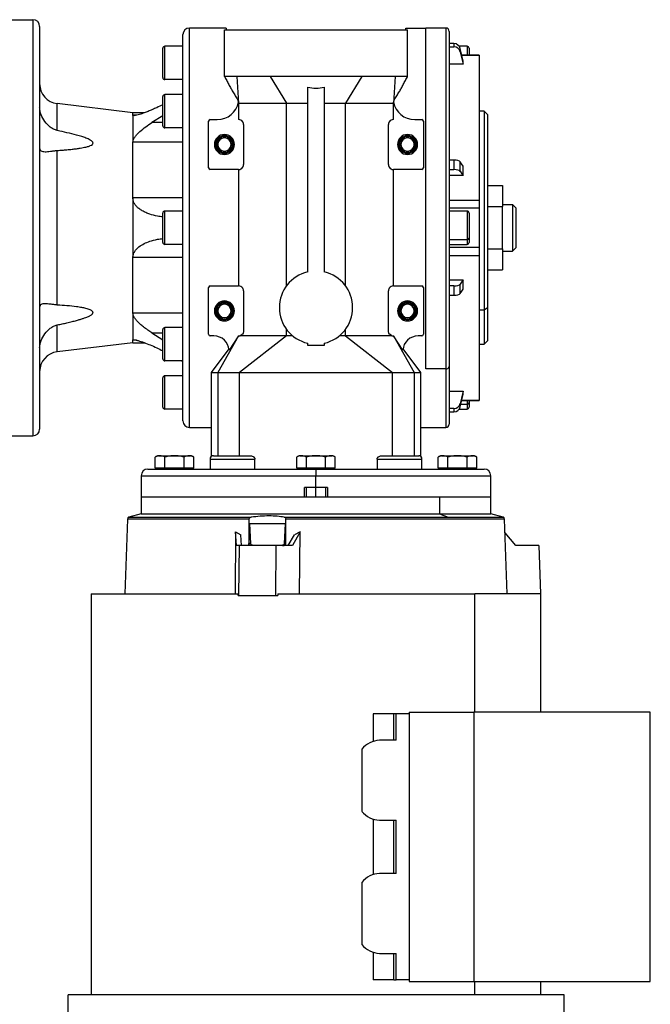
# Model space of a CAD drawing. Units: millimetres. Extents: x 189 to 2487, y 216 to 1674.
# Drawn here: x 1049 to 1239, y 381 to 677 of the extents above; entities that cross this region are included whole.
import ezdxf

# ---------------------------------------------------------------- set-up
doc = ezdxf.new("R2010")
doc.units = ezdxf.units.MM

msp = doc.modelspace()

# ---------------------------------------------------------------- linework, layer by layer
at = {"color": 7, "linetype": 'Continuous', "lineweight": 25}
for p, q in [((1045.46, 676.59), (1053.46, 676.59)), ((1053.46, 676.59), (1053.46, 551.59)), ((1055.46, 674.59), (1055.46, 553.59)), ((1098.46, 556.09), (1098.46, 672.09)), ((1100.46, 554.09), (1100.46, 674.09)), ((1111.46, 674.09), (1100.46, 674.09)), ((1110.96, 673.59), (1165.96, 673.59)), ((1110.96, 659.57), (1110.96, 673.59)), ((1165.46, 674.09), (1171.46, 674.09)), ((1165.96, 659.57), (1165.96, 673.59)), ((1171.46, 571.66), (1171.46, 674.09)), ((1177.46, 674.09), (1171.47, 674.09)), ((1178.46, 673.09), (1178.46, 572.37)), ((1093.06, 658.59), (1093.06, 668.59)), ((1098.46, 668.59), (1093.06, 668.59)), ((1179.85, 669.4), (1178.46, 669.4)), ((1179.85, 669.4), (1179.85, 668.42)), ((1183.86, 668.59), (1181.49, 668.59)), ((1092.46, 659.19), (1092.46, 667.99)), ((1178.46, 668.42), (1179.85, 668.42)), ((1181.8, 666.92), (1181.8, 667.9)), ((1187.47, 665.95), (1182.24, 665.95)), ((1184.46, 667.99), (1184.46, 665.95)), ((1187.46, 665.94), (1187.46, 665.93)), ((1187.47, 665.95), (1187.47, 665.95)), ((1182.63, 663.22), (1178.46, 663.22)), ((1182.63, 663.22), (1182.63, 664.2)), ((1098.46, 658.59), (1093.06, 658.59)), ((1124.71, 659.57), (1114.65, 659.57)), ((1114.65, 659.57), (1115.22, 651.5)), ((1124.71, 659.57), (1129.61, 651.5)), ((1152.21, 659.57), (1124.71, 659.57)), ((1152.21, 659.57), (1147.32, 651.5)), ((1162.28, 659.57), (1152.21, 659.57)), ((1162.28, 659.57), (1161.71, 651.5)), ((1093.06, 644.09), (1093.06, 654.09)), ((1098.46, 654.09), (1093.06, 654.09)), ((1098.46, 654.26), (1098.17, 654.09)), ((1135.96, 600.8), (1135.96, 656.28)), ((1140.96, 656.28), (1140.96, 600.8)), ((1060.75, 643.28), (1060.75, 651.38)), ((1083.46, 648.64), (1060.75, 651.38)), ((1092.46, 644.69), (1092.46, 653.49)), ((1115.19, 651.83), (1115.22, 651.5)), ((1115.19, 651.83), (1115.19, 651.81)), ((1115.22, 651.5), (1129.61, 651.5)), ((1115.22, 651.5), (1115.22, 646.59)), ((1129.61, 651.5), (1135.96, 651.5)), ((1129.61, 596.61), (1129.61, 651.5)), ((1140.96, 651.5), (1147.32, 651.5)), ((1147.32, 596.61), (1147.32, 651.5)), ((1147.32, 651.5), (1156.55, 651.5)), ((1156.55, 651.5), (1161.71, 651.5)), ((1161.71, 651.5), (1161.74, 651.83)), ((1161.71, 646.59), (1161.71, 651.5)), ((1161.74, 651.8), (1161.74, 651.83)), ((1086.98, 648.64), (1083.46, 648.64)), ((1083.46, 647.88), (1083.46, 648.64)), ((1083.46, 647.88), (1083.46, 639.75)), ((1188.96, 649.09), (1187.46, 649.09)), ((1189.96, 648.09), (1188.96, 649.09)), ((1188.96, 649.09), (1188.96, 589.34)), ((1189.96, 648.09), (1189.96, 590.05)), ((1092.46, 647.75), (1089.2, 645.69)), ((1106.21, 632.09), (1106.21, 646.09)), ((1106.71, 646.59), (1108.81, 646.59)), ((1116.71, 645.09), (1116.71, 633.09)), ((1160.21, 633.09), (1160.21, 645.09)), ((1168.11, 646.59), (1170.21, 646.59)), ((1170.71, 646.09), (1170.71, 632.09)), ((1098.46, 644.09), (1093.06, 644.09)), ((1083.46, 623.02), (1083.46, 639.75)), ((1098.46, 639.75), (1083.46, 639.75)), ((1107.96, 639.09), (1108.32, 639.09)), ((1108.32, 639.09), (1108.46, 639.09)), ((1108.61, 639.09), (1108.46, 639.09)), ((1108.96, 639.09), (1108.61, 639.09)), ((1112.96, 639.09), (1113.32, 639.09)), ((1113.32, 639.09), (1113.46, 639.09)), ((1113.61, 639.09), (1113.46, 639.09)), ((1113.96, 639.09), (1113.61, 639.09)), ((1162.96, 639.09), (1163.32, 639.09)), ((1163.32, 639.09), (1163.46, 639.09)), ((1163.61, 639.09), (1163.46, 639.09)), ((1163.96, 639.09), (1163.61, 639.09)), ((1167.96, 639.09), (1168.32, 639.09)), ((1168.32, 639.09), (1168.46, 639.09)), ((1168.61, 639.09), (1168.46, 639.09)), ((1168.96, 639.09), (1168.61, 639.09)), ((1060.75, 590.87), (1060.75, 637.3)), ((1179.85, 634.38), (1178.46, 634.38)), ((1179.85, 634.38), (1179.85, 631.55)), ((1181.8, 631.03), (1181.8, 633.87)), ((1115.22, 631.59), (1106.71, 631.59)), ((1115.22, 631.59), (1115.22, 596.59)), ((1161.71, 596.59), (1161.71, 631.59)), ((1170.21, 631.59), (1161.71, 631.59)), ((1178.46, 631.55), (1179.85, 631.55)), ((1182.63, 629.75), (1182.63, 632.59)), ((1182.63, 629.75), (1178.46, 629.75)), ((1189.96, 626.79), (1194.46, 626.79)), ((1194.46, 626.79), (1194.46, 620.44)), ((1083.46, 623.02), (1083.46, 605.16)), ((1098.46, 623.02), (1083.46, 623.02)), ((1178.46, 622.4), (1187.46, 622.4)), ((1092.46, 609.69), (1092.46, 618.49)), ((1093.06, 609.09), (1093.06, 619.09)), ((1098.46, 619.09), (1093.06, 619.09)), ((1178.46, 620.08), (1187.47, 620.08)), ((1183.86, 619.09), (1178.46, 619.09)), ((1184.46, 618.49), (1184.46, 610.98)), ((1187.46, 620.08), (1187.46, 618.33)), ((1187.46, 618.33), (1187.46, 608.1)), ((1189.96, 620.44), (1194.46, 620.44)), ((1194.46, 621.09), (1197.46, 621.09)), ((1194.46, 607.74), (1194.46, 620.44)), ((1197.46, 621.09), (1197.46, 607.09)), ((1198.46, 620.09), (1197.46, 621.09)), ((1198.46, 620.09), (1198.46, 608.09)), ((1178.46, 610.55), (1183.86, 610.55)), ((1184.46, 610.98), (1184.46, 609.69)), ((1098.46, 609.09), (1093.06, 609.09)), ((1178.46, 609.09), (1183.86, 609.09)), ((1187.47, 608.1), (1178.46, 608.1)), ((1189.96, 607.74), (1194.46, 607.74)), ((1194.46, 607.74), (1194.46, 601.39)), ((1194.46, 607.09), (1197.46, 607.09)), ((1198.46, 608.09), (1197.46, 607.09)), ((1098.46, 605.16), (1083.46, 605.16)), ((1083.46, 588.42), (1083.46, 605.16)), ((1178.46, 605.78), (1187.46, 605.78)), ((1189.96, 601.39), (1194.46, 601.39)), ((1178.46, 598.42), (1182.63, 598.42)), ((1182.63, 595.58), (1182.63, 598.42)), ((1106.21, 582.09), (1106.21, 596.09)), ((1106.71, 596.59), (1115.22, 596.59)), ((1116.71, 595.09), (1116.71, 583.09)), ((1160.21, 583.09), (1160.21, 595.09)), ((1161.71, 596.59), (1170.21, 596.59)), ((1170.71, 596.09), (1170.71, 582.09)), ((1179.85, 596.63), (1178.46, 596.63)), ((1179.85, 596.63), (1179.85, 593.79)), ((1181.8, 594.31), (1181.8, 597.15)), ((1178.46, 593.79), (1179.85, 593.79)), ((1107.96, 589.09), (1108.32, 589.09)), ((1108.32, 589.09), (1108.46, 589.09)), ((1108.61, 589.09), (1108.46, 589.09)), ((1108.96, 589.09), (1108.61, 589.09)), ((1112.96, 589.09), (1113.32, 589.09)), ((1113.32, 589.09), (1113.46, 589.09)), ((1113.61, 589.09), (1113.46, 589.09)), ((1113.96, 589.09), (1113.61, 589.09)), ((1162.96, 589.09), (1163.32, 589.09)), ((1163.32, 589.09), (1163.46, 589.09)), ((1163.61, 589.09), (1163.46, 589.09)), ((1163.96, 589.09), (1163.61, 589.09)), ((1167.96, 589.09), (1168.32, 589.09)), ((1168.32, 589.09), (1168.46, 589.09)), ((1168.61, 589.09), (1168.46, 589.09)), ((1168.96, 589.09), (1168.61, 589.09)), ((1188.96, 589.34), (1187.46, 589.34)), ((1189.96, 590.05), (1188.96, 589.34)), ((1188.96, 589.34), (1188.96, 579.09)), ((1189.96, 590.05), (1189.96, 580.09)), ((1083.46, 588.42), (1083.46, 580.3)), ((1098.46, 588.42), (1083.46, 588.42)), ((1060.75, 576.79), (1060.75, 584.9)), ((1092.46, 574.69), (1092.46, 583.49)), ((1093.06, 574.09), (1093.06, 584.09)), ((1098.46, 584.09), (1093.06, 584.09)), ((1129.61, 581.65), (1129.61, 583.57)), ((1147.32, 581.65), (1147.32, 583.57)), ((1083.46, 579.53), (1083.46, 580.3)), ((1089.2, 582.48), (1092.46, 580.42)), ((1107.81, 581.59), (1106.71, 581.59)), ((1115.19, 581.59), (1108.97, 570.59)), ((1115.18, 581.59), (1112.37, 577.29)), ((1115.21, 581.59), (1115.65, 581.65)), ((1129.61, 581.65), (1115.46, 570.59)), ((1129.61, 581.65), (1115.65, 581.65)), ((1131.4, 581.65), (1129.61, 581.65)), ((1147.32, 581.65), (1145.53, 581.65)), ((1147.32, 581.65), (1161.46, 570.59)), ((1161.28, 581.65), (1147.32, 581.65)), ((1161.28, 581.65), (1161.71, 581.59)), ((1161.74, 581.59), (1167.96, 570.59)), ((1164.56, 577.29), (1161.74, 581.59)), ((1170.21, 581.59), (1169.11, 581.59)), ((1188.96, 579.09), (1189.96, 580.09)), ((1083.46, 579.53), (1060.75, 576.79)), ((1083.46, 579.53), (1086.98, 579.53)), ((1112.3, 577.74), (1106.96, 570.58)), ((1135.96, 578.73), (1135.96, 579.38)), ((1140.96, 578.73), (1135.96, 578.73)), ((1140.96, 579.38), (1140.96, 578.73)), ((1169.96, 570.58), (1164.63, 577.74)), ((1187.46, 579.09), (1188.96, 579.09)), ((1098.46, 574.09), (1093.06, 574.09)), ((1098.16, 574.09), (1098.46, 573.92)), ((1177.46, 571.66), (1171.46, 571.66)), ((1178.46, 572.37), (1178.46, 555.09)), ((1092.46, 560.19), (1092.46, 568.99)), ((1093.06, 559.59), (1093.06, 569.59)), ((1098.46, 569.59), (1093.06, 569.59)), ((1106.96, 570.63), (1106.96, 569.09)), ((1106.96, 569.09), (1106.96, 554.09)), ((1108.97, 570.59), (1108.97, 545.59)), ((1108.97, 570.59), (1115.46, 570.59)), ((1115.46, 545.59), (1115.46, 570.59)), ((1161.46, 545.59), (1161.46, 570.59)), ((1161.46, 570.59), (1167.96, 570.59)), ((1167.96, 570.59), (1167.96, 545.59)), ((1169.96, 569.09), (1169.96, 570.63)), ((1169.96, 554.09), (1169.96, 569.09)), ((1178.46, 564.96), (1182.63, 564.96)), ((1182.24, 562.22), (1187.47, 562.22)), ((1182.63, 563.98), (1182.63, 564.96)), ((1184.46, 562.22), (1184.46, 561.48)), ((1187.46, 562.25), (1187.46, 562.23)), ((1098.46, 559.59), (1093.06, 559.59)), ((1179.85, 559.75), (1178.46, 559.75)), ((1179.85, 559.75), (1179.85, 558.78)), ((1181.49, 559.59), (1183.86, 559.59)), ((1181.8, 560.28), (1181.8, 561.25)), ((1184.46, 561.48), (1184.46, 560.19)), ((1178.46, 558.78), (1179.85, 558.78)), ((1100.46, 554.09), (1106.96, 554.09)), ((1106.96, 554.09), (1106.96, 545.33)), ((1169.96, 545.33), (1169.96, 554.09)), ((1169.96, 554.09), (1171.46, 554.09)), ((1171.46, 554.09), (1177.46, 554.09)), ((1045.46, 551.59), (1053.46, 551.59)), ((1090.19, 541.89), (1090.19, 545.14)), ((1091.17, 545.59), (1095.96, 545.59)), ((1093.08, 541.89), (1093.08, 545.14)), ((1095.96, 545.59), (1095.96, 545.56)), ((1095.96, 545.59), (1100.76, 545.59)), ((1098.85, 541.89), (1098.85, 545.14)), ((1101.74, 541.89), (1101.74, 545.14)), ((1106.63, 544.59), (1106.63, 541.59)), ((1107.63, 545.59), (1115.13, 545.59)), ((1115.13, 545.59), (1118.56, 545.59)), ((1115.13, 544.59), (1120.1, 544.59)), ((1120.1, 541.59), (1120.1, 544.59)), ((1132.69, 541.89), (1132.69, 545.14)), ((1133.67, 545.59), (1138.46, 545.59)), ((1135.58, 541.89), (1135.58, 545.14)), ((1138.46, 545.59), (1138.46, 545.56)), ((1138.46, 545.59), (1143.26, 545.59)), ((1141.35, 541.89), (1141.35, 545.14)), ((1144.24, 541.89), (1144.24, 545.14)), ((1156.82, 544.59), (1156.82, 541.59)), ((1156.82, 544.59), (1161.8, 544.59)), ((1158.37, 545.59), (1161.8, 545.59)), ((1161.8, 545.59), (1169.3, 545.59)), ((1170.3, 541.59), (1170.3, 544.59)), ((1175.19, 541.89), (1175.19, 545.14)), ((1176.17, 545.59), (1180.96, 545.59)), ((1178.08, 541.89), (1178.08, 545.14)), ((1180.96, 545.59), (1180.96, 545.56)), ((1180.96, 545.59), (1185.76, 545.59)), ((1183.85, 541.89), (1183.85, 545.14)), ((1186.74, 541.89), (1186.74, 545.14)), ((1087.96, 541.59), (1138.46, 541.59)), ((1091.63, 541.89), (1090.19, 541.89)), ((1090.96, 541.89), (1090.96, 541.59)), ((1093.08, 541.89), (1091.63, 541.89)), ((1095.96, 541.89), (1093.08, 541.89)), ((1098.85, 541.89), (1095.96, 541.89)), ((1095.96, 541.59), (1095.96, 541.89)), ((1100.29, 541.89), (1098.85, 541.89)), ((1101.74, 541.89), (1100.29, 541.89)), ((1100.96, 541.59), (1100.96, 541.89)), ((1134.13, 541.89), (1132.69, 541.89)), ((1133.46, 541.89), (1133.46, 541.59)), ((1135.58, 541.89), (1134.13, 541.89)), ((1138.46, 541.89), (1135.58, 541.89)), ((1141.35, 541.89), (1138.46, 541.89)), ((1138.46, 541.59), (1138.46, 541.89)), ((1138.46, 541.59), (1138.46, 539.59)), ((1138.46, 541.59), (1188.96, 541.59)), ((1142.79, 541.89), (1141.35, 541.89)), ((1144.24, 541.89), (1142.79, 541.89)), ((1143.46, 541.59), (1143.46, 541.89)), ((1176.63, 541.89), (1175.19, 541.89)), ((1175.96, 541.89), (1175.96, 541.59)), ((1178.08, 541.89), (1176.63, 541.89)), ((1180.96, 541.89), (1178.08, 541.89)), ((1183.85, 541.89), (1180.96, 541.89)), ((1180.96, 541.59), (1180.96, 541.89)), ((1185.29, 541.89), (1183.85, 541.89)), ((1186.74, 541.89), (1185.29, 541.89)), ((1185.96, 541.59), (1185.96, 541.89)), ((1085.96, 539.59), (1085.96, 533.09)), ((1138.46, 536.09), (1138.46, 539.59)), ((1190.96, 533.09), (1190.96, 539.59)), ((1138.46, 536.09), (1134.96, 536.09)), ((1134.96, 533.09), (1134.96, 536.09)), ((1135.46, 536.09), (1135.46, 533.09)), ((1141.96, 536.09), (1138.46, 536.09)), ((1141.46, 533.09), (1141.46, 536.09)), ((1141.96, 536.09), (1141.96, 533.09)), ((1085.96, 533.09), (1085.96, 528.09)), ((1175.59, 533.09), (1085.96, 533.09)), ((1134.96, 533.09), (1085.96, 533.09)), ((1190.96, 533.09), (1141.96, 533.09)), ((1175.59, 533.09), (1175.59, 528.09)), ((1190.96, 533.09), (1175.59, 533.09)), ((1190.96, 528.09), (1190.96, 533.09)), ((1081.84, 526.54), (1081.05, 504.09)), ((1085.96, 528.09), (1082.28, 527.1)), ((1085.96, 528.09), (1175.59, 528.09)), ((1118.32, 526.54), (1118.24, 519.17)), ((1128.94, 527.1), (1178.19, 527.1)), ((1129.4, 519.17), (1129.45, 526.54)), ((1175.59, 528.09), (1178.19, 527.1)), ((1175.59, 528.09), (1190.96, 528.09)), ((1194.65, 527.1), (1190.96, 528.09)), ((1195.88, 504.09), (1195.09, 526.54)), ((1118.88, 519.17), (1118.59, 525.09)), ((1129.24, 525.09), (1118.59, 525.09)), ((1129.24, 525.09), (1128.92, 519.17)), ((1114.32, 522.73), (1114.15, 504.09)), ((1114.63, 518.59), (1114.32, 522.73)), ((1114.32, 522.73), (1115.88, 521.84)), ((1116.12, 518.59), (1115.87, 521.84)), ((1130.14, 518.59), (1131.97, 521.84)), ((1133.69, 522.73), (1131.36, 518.59)), ((1133.69, 522.73), (1131.97, 521.84)), ((1133.52, 504.09), (1133.69, 522.73)), ((1198.44, 518.59), (1195.24, 522.47)), ((1115.36, 518.59), (1114.63, 518.59)), ((1115.36, 518.59), (1115.23, 503.59)), ((1126.5, 518.59), (1125.87, 518.59)), ((1126.37, 503.59), (1126.5, 518.59)), ((1131.36, 518.59), (1126.5, 518.59)), ((1129.4, 519.17), (1128.92, 519.17)), ((1205.38, 518.59), (1198.44, 518.59)), ((1205.38, 518.59), (1205.87, 504.09)), ((1070.96, 504.09), (1070.96, 383.59)), ((1070.96, 504.09), (1115.14, 504.09)), ((1115.13, 503.59), (1115.14, 504.09)), ((1115.13, 503.59), (1115.23, 503.59)), ((1125.73, 503.59), (1126.37, 503.59)), ((1126.37, 503.59), (1127, 503.59)), ((1126.99, 504.09), (1127, 503.59)), ((1126.99, 504.09), (1186.19, 504.09)), ((1205.96, 504.09), (1186.19, 504.09)), ((1205.96, 468.59), (1205.96, 504.09)), ((1155.66, 468.09), (1155.66, 459.78)), ((1161.8, 468.09), (1155.66, 468.09)), ((1161.8, 460.09), (1161.8, 468.09)), ((1162.51, 468.09), (1161.8, 468.09)), ((1162.51, 460.09), (1162.51, 468.09)), ((1166.4, 468.09), (1162.51, 468.09)), ((1166.4, 468.59), (1185.84, 468.59)), ((1166.4, 468.59), (1166.4, 387.59)), ((1185.84, 468.59), (1185.84, 387.59)), ((1238.87, 468.59), (1185.84, 468.59)), ((1238.87, 387.59), (1238.87, 468.59)), ((1162.51, 460.09), (1157.56, 460.09)), ((1152.22, 457.42), (1152.22, 438.76)), ((1155.66, 436.39), (1155.66, 419.78)), ((1157.56, 436.09), (1162.51, 436.09)), ((1161.8, 420.09), (1161.8, 436.09)), ((1162.51, 420.09), (1162.51, 436.09)), ((1162.51, 420.09), (1157.56, 420.09)), ((1152.22, 417.42), (1152.22, 398.76)), ((1155.66, 396.39), (1155.66, 388.09)), ((1157.56, 396.09), (1162.51, 396.09)), ((1161.8, 388.09), (1161.8, 396.09)), ((1162.51, 388.09), (1162.51, 396.09)), ((1161.8, 388.09), (1155.66, 388.09)), ((1161.8, 388.09), (1162.51, 388.09)), ((1166.4, 388.09), (1162.51, 388.09)), ((1166.4, 387.59), (1185.84, 387.59)), ((1185.84, 387.59), (1238.87, 387.59)), ((1205.96, 383.59), (1205.96, 387.59)), ((1063.96, 383.59), (1063.96, 340.59)), ((1212.96, 383.59), (1085.79, 383.59)), ((1212.96, 340.59), (1212.96, 383.59))]:
    msp.add_line(p, q, dxfattribs=at)
at = {"color": 8, "linetype": 'Continuous', "lineweight": 25}
for p, q in [((1177.46, 674.09), (1177.46, 571.66)), ((1183.86, 668.59), (1183.86, 665.95)), ((1182.24, 665.93), (1187.46, 665.93)), ((1084.56, 647.88), (1083.46, 647.88)), ((1092.46, 645.69), (1089.2, 645.69)), ((1183.86, 619.09), (1183.86, 610.55)), ((1183.86, 610.55), (1183.86, 609.09)), ((1084.59, 580.3), (1083.46, 580.3)), ((1089.2, 582.48), (1092.46, 582.48)), ((1177.46, 571.66), (1177.46, 554.09)), ((1182.24, 562.25), (1187.46, 562.25)), ((1183.86, 562.22), (1183.86, 561.05)), ((1181.98, 561.05), (1183.86, 561.05)), ((1183.86, 561.05), (1183.86, 559.59)), ((1106.63, 544.59), (1115.13, 544.59)), ((1161.8, 544.59), (1170.3, 544.59)), ((1085.96, 539.59), (1138.46, 539.59)), ((1138.46, 539.59), (1190.96, 539.59)), ((1138.46, 533.09), (1138.46, 536.09)), ((1118.32, 526.54), (1081.84, 526.54)), ((1082.28, 527.1), (1119.03, 527.1)), ((1195.09, 526.54), (1129.45, 526.54)), ((1178.19, 527.1), (1194.65, 527.1)), ((1186.19, 468.59), (1186.19, 504.09)), ((1186.19, 383.59), (1186.19, 387.59))]:
    msp.add_line(p, q, dxfattribs=at)
at = {"color": 7, "linetype": 'Continuous', "lineweight": 25, "flags": 128}
for points in [[(1182.63, 664.2), (1182.17, 666.27), (1181.8, 667.9)], [(1181.8, 666.92), (1182.27, 664.85), (1182.63, 663.22)], [(1182.63, 632.59), (1182.17, 633.31), (1181.8, 633.87)], [(1181.8, 631.03), (1182.27, 630.32), (1182.63, 629.75)], [(1182.63, 598.42), (1182.17, 597.71), (1181.8, 597.15)], [(1181.8, 594.31), (1182.27, 595.02), (1182.63, 595.58)], [(1182.63, 564.96), (1182.17, 562.88), (1181.8, 561.25)], [(1181.8, 560.28), (1182.27, 562.35), (1182.63, 563.98)]]:
    msp.add_lwpolyline(points, dxfattribs=at)
at = {"color": 7, "linetype": 'Continuous', "lineweight": 25}
for centre, radius, start, end in [((1053.46, 674.59), 2, 0, 90), ((1100.46, 672.09), 2, 90, 180), ((1177.46, 673.09), 1, 0, 90), ((1093.06, 667.99), 0.6, 90, 180), ((1183.86, 667.99), 0.6, 0, 90), ((1061.46, 657.34), 6, 180, 263.13), ((1093.06, 659.19), 0.6, 180, 270), ((1093.06, 653.49), 0.6, 90, 180), ((1108.81, 653.09), 6.5, 270, 348.8381), ((1168.11, 653.09), 6.5, 191.161, 270), ((1106.71, 646.09), 0.5, 90, 180), ((1170.21, 646.09), 0.5, 0, 90), ((1093.06, 644.69), 0.6, 180, 270), ((1110.96, 639.09), 3, 0, 180), ((1165.96, 639.09), 3, 0, 180), ((1110.96, 639.09), 3, 180, 0), ((1110.96, 639.09), 2.65, 0, 180), ((1110.96, 639.09), 2.65, 180, 0), ((1110.96, 639.09), 2.5, 0, 180), ((1110.96, 639.09), 2.5, 180, 0), ((1110.96, 639.09), 2.35, 0, 180), ((1110.96, 639.09), 2.35, 180, 0), ((1110.96, 639.09), 2, 0, 180), ((1110.96, 639.09), 2, 180, 0), ((1165.96, 639.09), 3, 180, 0), ((1165.96, 639.09), 2.65, 0, 180), ((1165.96, 639.09), 2.65, 180, 0), ((1165.96, 639.09), 2.5, 0, 180), ((1165.96, 639.09), 2.5, 180, 0), ((1165.96, 639.09), 2.35, 0, 180), ((1165.96, 639.09), 2.35, 180, 0), ((1165.96, 639.09), 2, 0, 180), ((1165.96, 639.09), 2, 180, 0), ((1106.71, 632.09), 0.5, 180, 270), ((1170.21, 632.09), 0.5, 270, 0), ((1093.06, 618.49), 0.6, 90, 180), ((1183.86, 618.49), 0.6, 0, 90), ((1093.06, 609.69), 0.6, 180, 270), ((1183.94, 611.08), 0.536, 261.9505, 348.5782), ((1183.86, 609.69), 0.6, 270, 0), ((1138.46, 590.09), 11, 103.1366, 180), ((1138.46, 590.09), 11, 0, 76.8634), ((1106.71, 596.09), 0.5, 90, 180), ((1170.21, 596.09), 0.5, 0, 90), ((1110.96, 589.09), 3, 0, 180), ((1110.96, 589.09), 2.65, 0, 180), ((1165.96, 589.09), 3, 0, 180), ((1165.96, 589.09), 2.65, 0, 180), ((1110.96, 589.09), 3, 180, 0), ((1110.96, 589.09), 2.65, 180, 0), ((1110.96, 589.09), 2.5, 0, 180), ((1110.96, 589.09), 2.5, 180, 0), ((1110.96, 589.09), 2.35, 0, 180), ((1110.96, 589.09), 2.35, 180, 0), ((1110.96, 589.09), 2, 0, 180), ((1110.96, 589.09), 2, 180, 0), ((1138.46, 590.09), 11, 180, 256.8634), ((1138.46, 590.09), 11, 283.1366, 0), ((1165.96, 589.09), 3, 180, 0), ((1165.96, 589.09), 2.65, 180, 0), ((1165.96, 589.09), 2.5, 0, 180), ((1165.96, 589.09), 2.5, 180, 0), ((1165.96, 589.09), 2.35, 0, 180), ((1165.96, 589.09), 2.35, 180, 0), ((1165.96, 589.09), 2, 0, 180), ((1165.96, 589.09), 2, 180, 0), ((1093.06, 583.49), 0.6, 90, 180), ((1106.71, 582.09), 0.5, 180, 270), ((1107.81, 577.03), 4.56, 3.3671, 90), ((1169.11, 577.03), 4.56, 90, 176.6421), ((1170.21, 582.09), 0.5, 270, 0), ((1061.46, 570.84), 6, 96.87, 180), ((1093.06, 574.69), 0.6, 180, 270), ((1177.59, 572.54), 0.893, 261.9505, 348.5782), ((1093.06, 568.99), 0.6, 90, 180), ((1093.06, 560.19), 0.6, 180, 270), ((1183.94, 561.58), 0.536, 261.9505, 348.5782), ((1183.86, 560.19), 0.6, 270, 0), ((1053.46, 553.59), 2, 270, 0), ((1100.46, 556.09), 2, 180, 270), ((1177.46, 555.09), 1, 270, 360), ((1091.27, 544.09), 1.5, 93.8011, 135.7497), ((1100.66, 544.09), 1.5, 44.3707, 86.1989), ((1107.63, 544.59), 1, 90, 180), ((1133.77, 544.09), 1.5, 93.8011, 135.7497), ((1143.16, 544.09), 1.5, 44.3707, 86.1989), ((1169.3, 544.59), 1, 0, 90), ((1176.27, 544.09), 1.5, 93.8011, 135.7497), ((1185.66, 544.09), 1.5, 44.3707, 86.1989), ((1087.96, 539.59), 2, 90, 180), ((1188.96, 539.59), 2, 0, 90), ((1082.44, 526.52), 0.6, 105, 178), ((1194.49, 526.52), 0.6, 2, 75), ((1118.48, 178.29), 340.88, 89.9324, 90.0409), ((1157.8, 452.93), 7.16, 91.9543, 141.1898), ((1157.8, 443.24), 7.16, 218.8102, 268.0457), ((1157.8, 412.93), 7.16, 91.9543, 141.1898), ((1157.8, 403.24), 7.16, 218.8102, 268.0457)]:
    msp.add_arc(centre, radius, start, end, dxfattribs=at)
for centre, ratio, start_param, end_param in [((1179.85, 667.51), 0.945843, 0.209258, 1.5706), ((1179.85, 666.53), 0.945843, 0.209268, 1.570611), ((1179.85, 633.73), 0.32568, 0.209415, 1.570757), ((1179.85, 630.89), 0.32568, 0.209415, 1.570758), ((1179.85, 597.28), 0.32568, 4.712428, 6.073771), ((1179.85, 594.44), 0.32568, 4.712427, 6.073771), ((1179.85, 561.65), 0.945843, 4.712585, 6.073927), ((1179.85, 560.67), 0.945843, 4.712574, 6.073918)]:
    msp.add_ellipse(centre, major_axis=(2, 0), ratio=ratio, start_param=start_param, end_param=end_param, dxfattribs=at)
for points, knots in [([(1111.46, 674.09), (1111.46, 674.07), (1111.46, 674.05), (1111.46, 673.65), (1111.46, 673.59)], [0, 0, 0, 0, 0.845046, 1, 1, 1, 1]), ([(1165.46, 673.59), (1165.46, 673.65), (1165.46, 674.05), (1165.46, 674.07), (1165.46, 674.09)], [0, 0, 0, 0, 0.154954, 1, 1, 1, 1]), ([(1110.96, 659.57), (1111.19, 659.15), (1111.51, 658.53), (1111.96, 657.69), (1112.28, 657.07), (1112.6, 656.47), (1113.02, 655.69), (1113.58, 654.7), (1114.26, 653.63), (1114.92, 652.66), (1115.07, 652.06), (1115.13, 651.8)], [0, 0, 0, 0, 0.093209, 0.137723, 0.181447, 0.226822, 0.277362, 0.399302, 0.600857, 0.828666, 1, 1, 1, 1]), ([(1161.8, 651.79), (1161.86, 652.05), (1162.01, 652.66), (1162.67, 653.63), (1163.35, 654.69), (1163.91, 655.69), (1164.33, 656.47), (1164.64, 657.07), (1164.97, 657.69), (1165.42, 658.53), (1165.74, 659.15), (1165.96, 659.57)], [0, 0, 0, 0, 0.172975, 0.40069, 0.601868, 0.723393, 0.773721, 0.818911, 0.862497, 0.906915, 1, 1, 1, 1]), ([(1135.96, 656.28), (1136.8, 656.16), (1138.46, 655.91), (1140.13, 656.16), (1140.96, 656.28)], [0, 0, 0, 0, 0.5, 1, 1, 1, 1]), ([(1092.46, 651.03), (1091.85, 650.73), (1090.79, 650.22), (1089.31, 649.57), (1088.04, 649.04), (1086.89, 648.6), (1085.9, 648.25), (1085.05, 647.99), (1084.28, 647.79), (1083.92, 647.76), (1083.75, 647.74)], [0, 0, 0, 0, 0.189728, 0.326729, 0.462827, 0.595048, 0.701255, 0.797676, 0.905556, 1, 1, 1, 1]), ([(1060.75, 643.28), (1060.37, 643.39), (1059.62, 643.61), (1058.32, 644.49), (1056.95, 645.91), (1055.98, 647.64), (1055.53, 649.09), (1055.49, 649.8), (1055.46, 650.15)], [0, 0, 0, 0, 0.12451, 0.250243, 0.500125, 0.749689, 0.87685, 1, 1, 1, 1]), ([(1083.75, 647.74), (1083.67, 647.75), (1083.51, 647.76), (1083.48, 647.84), (1083.46, 647.88)], [0, 0, 0, 0, 0.500165, 1, 1, 1, 1]), ([(1083.46, 639.75), (1083.5, 640.02), (1083.55, 640.41), (1083.84, 640.98), (1084.19, 641.52), (1084.76, 642.2), (1085.81, 643.22), (1087.3, 644.42), (1088.57, 645.27), (1089.2, 645.69)], [0, 0, 0, 0, 0.124595, 0.185452, 0.249692, 0.367861, 0.499791, 0.749813, 1, 1, 1, 1]), ([(1116.71, 645.09), (1116.71, 645.17), (1116.7, 645.35), (1116.63, 645.6), (1116.53, 645.83), (1116.29, 646.18), (1115.75, 646.56), (1115.43, 646.57), (1115.22, 646.59)], [0, 0, 0, 0, 0.052879, 0.109893, 0.174794, 0.250166, 0.499884, 1, 1, 1, 1]), ([(1161.71, 646.59), (1161.5, 646.57), (1161.18, 646.56), (1160.64, 646.18), (1160.4, 645.83), (1160.3, 645.6), (1160.23, 645.35), (1160.22, 645.17), (1160.21, 645.09)], [0, 0, 0, 0, 0.500116, 0.749834, 0.825204, 0.890104, 0.947118, 1, 1, 1, 1]), ([(1060.75, 637.3), (1061.25, 637.33), (1062.22, 637.4), (1063.71, 637.52), (1065.14, 637.66), (1066.46, 637.82), (1067.59, 637.98), (1068.52, 638.15), (1069.27, 638.31), (1069.85, 638.46), (1070.29, 638.6), (1070.79, 638.8), (1071.21, 639.03), (1071.45, 639.32), (1071.5, 639.54), (1071.45, 639.77), (1071.28, 639.99), (1071.02, 640.22), (1070.41, 640.61), (1069.42, 641.04), (1068.03, 641.51), (1066.13, 642.06), (1063.67, 642.66), (1061.72, 643.07), (1060.75, 643.28)], [0, 0, 0, 0, 0.064332, 0.125064, 0.191052, 0.250126, 0.29701, 0.338669, 0.375182, 0.398524, 0.419336, 0.437708, 0.473413, 0.487397, 0.499999, 0.512599, 0.526582, 0.542973, 0.562418, 0.62485, 0.68153, 0.749893, 0.874941, 1, 1, 1, 1]), ([(1055.46, 637.97), (1055.49, 637.8), (1055.53, 637.45), (1055.98, 637.01), (1056.64, 636.95), (1057.08, 636.91)], [0, 0, 0, 0, 0.246217, 0.500758, 1, 1, 1, 1]), ([(1057.08, 636.91), (1057.59, 636.94), (1058.36, 637), (1059.66, 637.21), (1060.4, 637.27), (1060.75, 637.3)], [0, 0, 0, 0, 0.49964, 0.764935, 1, 1, 1, 1]), ([(1115.22, 631.59), (1115.43, 631.6), (1115.75, 631.62), (1116.29, 632), (1116.53, 632.35), (1116.63, 632.57), (1116.7, 632.82), (1116.71, 633), (1116.71, 633.09)], [0, 0, 0, 0, 0.500116, 0.749834, 0.825204, 0.890104, 0.947118, 1, 1, 1, 1]), ([(1160.21, 633.09), (1160.22, 633), (1160.23, 632.82), (1160.3, 632.57), (1160.4, 632.35), (1160.64, 632), (1161.18, 631.62), (1161.5, 631.6), (1161.71, 631.59)], [0, 0, 0, 0, 0.052879, 0.109893, 0.174794, 0.250166, 0.499884, 1, 1, 1, 1]), ([(1092.46, 617.32), (1091.92, 617.39), (1090.58, 617.56), (1088.88, 618.03), (1087.37, 618.6), (1086.28, 619.14), (1085.33, 619.76), (1084.57, 620.44), (1083.99, 621.17), (1083.56, 622.02), (1083.5, 622.69), (1083.46, 623.02)], [0, 0, 0, 0, 0.146289, 0.355603, 0.46517, 0.573452, 0.678058, 0.76278, 0.839206, 0.919659, 1, 1, 1, 1]), ([(1083.46, 605.16), (1083.5, 605.49), (1083.56, 606.15), (1083.99, 607), (1084.57, 607.74), (1085.49, 608.55), (1086.83, 609.35), (1088.69, 610.1), (1090.58, 610.61), (1091.92, 610.78), (1092.46, 610.85)], [0, 0, 0, 0, 0.080355, 0.160822, 0.237258, 0.321997, 0.483113, 0.644338, 0.853677, 1, 1, 1, 1]), ([(1116.71, 595.09), (1116.71, 595.17), (1116.7, 595.35), (1116.63, 595.6), (1116.53, 595.83), (1116.29, 596.18), (1115.75, 596.56), (1115.43, 596.57), (1115.22, 596.59)], [0, 0, 0, 0, 0.052879, 0.109893, 0.174794, 0.250166, 0.499884, 1, 1, 1, 1]), ([(1161.71, 596.59), (1161.5, 596.57), (1161.18, 596.56), (1160.64, 596.18), (1160.4, 595.83), (1160.3, 595.6), (1160.23, 595.35), (1160.22, 595.17), (1160.21, 595.09)], [0, 0, 0, 0, 0.500116, 0.749834, 0.825204, 0.890104, 0.947118, 1, 1, 1, 1]), ([(1057.08, 591.27), (1056.64, 591.23), (1055.98, 591.17), (1055.53, 590.72), (1055.49, 590.38), (1055.46, 590.21)], [0, 0, 0, 0, 0.499242, 0.753778, 1, 1, 1, 1]), ([(1060.75, 590.87), (1060.4, 590.9), (1059.66, 590.97), (1058.36, 591.18), (1057.59, 591.23), (1057.08, 591.27)], [0, 0, 0, 0, 0.23506, 0.50036, 1, 1, 1, 1]), ([(1060.75, 584.9), (1061.25, 585), (1062.22, 585.2), (1063.71, 585.53), (1065.14, 585.87), (1066.46, 586.21), (1067.59, 586.53), (1068.52, 586.83), (1069.27, 587.1), (1069.85, 587.33), (1070.29, 587.53), (1070.79, 587.79), (1071.21, 588.08), (1071.45, 588.41), (1071.5, 588.63), (1071.45, 588.85), (1071.28, 589.06), (1071.02, 589.25), (1070.41, 589.56), (1069.42, 589.84), (1068.03, 590.13), (1066.13, 590.41), (1063.67, 590.67), (1061.72, 590.81), (1060.75, 590.87)], [0, 0, 0, 0, 0.064332, 0.125064, 0.191052, 0.250126, 0.29701, 0.338669, 0.375182, 0.398524, 0.419336, 0.437708, 0.473413, 0.487397, 0.499999, 0.512599, 0.526582, 0.542973, 0.562418, 0.62485, 0.68153, 0.749893, 0.874941, 1, 1, 1, 1]), ([(1089.2, 582.48), (1088.77, 582.77), (1087.91, 583.34), (1086.69, 584.24), (1085.62, 585.13), (1084.75, 585.98), (1084.09, 586.79), (1083.58, 587.62), (1083.5, 588.16), (1083.46, 588.42)], [0, 0, 0, 0, 0.168869, 0.338168, 0.500471, 0.632397, 0.750573, 0.875404, 1, 1, 1, 1]), ([(1055.46, 578.03), (1055.49, 578.37), (1055.53, 579.08), (1055.98, 580.53), (1056.95, 582.27), (1058.32, 583.69), (1059.62, 584.56), (1060.37, 584.79), (1060.75, 584.9)], [0, 0, 0, 0, 0.123148, 0.250311, 0.499874, 0.749757, 0.875632, 1, 1, 1, 1]), ([(1116.71, 583.09), (1116.71, 583.02), (1116.71, 582.89), (1116.65, 582.64), (1116.5, 582.27), (1116.12, 581.83), (1115.84, 581.73), (1115.65, 581.65)], [0, 0, 0, 0, 0.061309, 0.125208, 0.250139, 0.499868, 1, 1, 1, 1]), ([(1161.28, 581.65), (1161.09, 581.73), (1160.81, 581.83), (1160.42, 582.27), (1160.28, 582.64), (1160.22, 582.89), (1160.22, 583.02), (1160.21, 583.09)], [0, 0, 0, 0, 0.500132, 0.74986, 0.874792, 0.938682, 1, 1, 1, 1]), ([(1083.46, 580.3), (1083.48, 580.34), (1083.51, 580.42), (1083.67, 580.43), (1083.75, 580.43)], [0, 0, 0, 0, 0.499835, 1, 1, 1, 1]), ([(1083.75, 580.43), (1083.92, 580.42), (1084.18, 580.4), (1084.66, 580.28), (1085.19, 580.14), (1085.9, 579.92), (1087.1, 579.5), (1088.68, 578.87), (1090.58, 578.07), (1091.85, 577.43), (1092.46, 577.12)], [0, 0, 0, 0, 0.094481, 0.146505, 0.202523, 0.298975, 0.405227, 0.607867, 0.810567, 1, 1, 1, 1]), ([(1115.19, 581.59), (1115.19, 581.59), (1115.2, 581.59), (1115.21, 581.59), (1115.21, 581.59)], [0, 0, 0, 0, 0.56, 1, 1, 1, 1]), ([(1161.71, 581.59), (1161.72, 581.59), (1161.73, 581.59), (1161.74, 581.59), (1161.74, 581.59)], [0, 0, 0, 0, 0.56, 1, 1, 1, 1]), ([(1112.32, 577.72), (1112.32, 577.73), (1112.32, 577.74), (1112.35, 577.46), (1112.37, 577.29)], [0, 0, 0, 0, 0.4003, 1, 1, 1, 1]), ([(1164.56, 577.29), (1164.58, 577.46), (1164.61, 577.74), (1164.61, 577.73), (1164.61, 577.72)], [0, 0, 0, 0, 0.598127, 1, 1, 1, 1]), ([(1107.03, 570.59), (1107.01, 570.59), (1106.88, 570.59), (1107.42, 570.59), (1108.45, 570.59), (1108.97, 570.59)], [0, 0, 0, 0, 0.082949, 0.541475, 1, 1, 1, 1]), ([(1115.46, 570.59), (1119.74, 570.59), (1128.28, 570.58), (1140.32, 570.58), (1151.41, 570.58), (1158.11, 570.59), (1161.46, 570.59)], [0, 0, 0, 0, 0.279982, 0.559963, 0.779981, 1, 1, 1, 1]), ([(1167.96, 570.59), (1168.48, 570.59), (1169.51, 570.59), (1170.05, 570.59), (1169.92, 570.59), (1169.9, 570.59)], [0, 0, 0, 0, 0.458526, 0.917051, 1, 1, 1, 1]), ([(1093.08, 545.14), (1092.84, 545.28), (1092.37, 545.58), (1091.63, 545.55), (1090.9, 545.58), (1090.43, 545.28), (1090.19, 545.14)], [0, 0, 0, 0, 0.2493719, 0.4999999, 0.750628, 1, 1, 1, 1]), ([(1095.96, 545.56), (1095.47, 545.57), (1094.49, 545.58), (1093.55, 545.28), (1093.08, 545.14)], [0, 0, 0, 0, 0.501263, 1, 1, 1, 1]), ([(1098.85, 545.14), (1098.38, 545.28), (1097.44, 545.58), (1096.46, 545.57), (1095.96, 545.56)], [0, 0, 0, 0, 0.498737, 1, 1, 1, 1]), ([(1101.74, 545.14), (1101.5, 545.28), (1101.03, 545.58), (1100.29, 545.55), (1099.56, 545.58), (1099.09, 545.28), (1098.85, 545.14)], [0, 0, 0, 0, 0.249372, 0.5, 0.750628, 1, 1, 1, 1]), ([(1118.56, 545.59), (1118.73, 545.58), (1119.07, 545.56), (1119.48, 545.42), (1119.76, 545.24), (1119.94, 545.06), (1120.08, 544.84), (1120.1, 544.67), (1120.1, 544.59)], [0, 0, 0, 0, 0.250254, 0.500147, 0.630442, 0.750405, 0.875287, 1, 1, 1, 1]), ([(1135.58, 545.14), (1135.34, 545.28), (1134.87, 545.58), (1134.13, 545.55), (1133.4, 545.58), (1132.93, 545.28), (1132.69, 545.14)], [0, 0, 0, 0, 0.249372, 0.5, 0.750628, 1, 1, 1, 1]), ([(1138.46, 545.56), (1137.97, 545.57), (1136.99, 545.58), (1136.05, 545.28), (1135.58, 545.14)], [0, 0, 0, 0, 0.501263, 1, 1, 1, 1]), ([(1141.35, 545.14), (1140.88, 545.28), (1139.94, 545.58), (1138.96, 545.57), (1138.46, 545.56)], [0, 0, 0, 0, 0.498737, 1, 1, 1, 1]), ([(1144.24, 545.14), (1144, 545.28), (1143.53, 545.58), (1142.79, 545.55), (1142.06, 545.58), (1141.59, 545.28), (1141.35, 545.14)], [0, 0, 0, 0, 0.249372, 0.5, 0.750628, 1, 1, 1, 1]), ([(1156.82, 544.59), (1156.83, 544.67), (1156.85, 544.84), (1156.99, 545.06), (1157.17, 545.24), (1157.45, 545.42), (1157.86, 545.56), (1158.2, 545.58), (1158.37, 545.59)], [0, 0, 0, 0, 0.124713, 0.249595, 0.369494, 0.499853, 0.749746, 1, 1, 1, 1]), ([(1178.08, 545.14), (1177.84, 545.28), (1177.37, 545.58), (1176.63, 545.55), (1175.9, 545.58), (1175.43, 545.28), (1175.19, 545.14)], [0, 0, 0, 0, 0.249372, 0.5, 0.750628, 1, 1, 1, 1]), ([(1180.96, 545.56), (1180.47, 545.57), (1179.49, 545.58), (1178.55, 545.28), (1178.08, 545.14)], [0, 0, 0, 0, 0.501263, 1, 1, 1, 1]), ([(1183.85, 545.14), (1183.38, 545.28), (1182.44, 545.58), (1181.46, 545.57), (1180.96, 545.56)], [0, 0, 0, 0, 0.498737, 1, 1, 1, 1]), ([(1186.74, 545.14), (1186.5, 545.28), (1186.03, 545.58), (1185.29, 545.55), (1184.56, 545.58), (1184.09, 545.28), (1183.85, 545.14)], [0, 0, 0, 0, 0.249372, 0.5, 0.750628, 1, 1, 1, 1]), ([(1119.03, 527.1), (1118.94, 527.08), (1118.78, 527.05), (1118.56, 526.95), (1118.4, 526.81), (1118.33, 526.68), (1118.31, 526.6), (1118.31, 526.56), (1118.31, 526.54)], [0, 0, 0, 0, 0.263555, 0.500499, 0.749605, 0.884234, 0.943457, 1, 1, 1, 1]), ([(1128.94, 527.1), (1128.25, 527.21), (1126.87, 527.44), (1124.34, 527.54), (1121.66, 527.44), (1119.91, 527.21), (1119.03, 527.1)], [0, 0, 0, 0, 0.2500162, 0.5000001, 0.749984, 1, 1, 1, 1]), ([(1129.46, 526.54), (1129.46, 526.56), (1129.46, 526.6), (1129.45, 526.68), (1129.4, 526.81), (1129.29, 526.95), (1129.12, 527.05), (1129, 527.08), (1128.94, 527.1)], [0, 0, 0, 0, 0.056261, 0.115366, 0.250403, 0.499505, 0.736488, 1, 1, 1, 1]), ([(1125.87, 518.59), (1124.09, 518.59), (1120.53, 518.59), (1117.09, 518.59), (1115.36, 518.59)], [0, 0, 0, 0, 0.499969, 1, 1, 1, 1]), ([(1119.19, 518.59), (1119.09, 518.59), (1118.88, 518.6), (1118.64, 518.68), (1118.47, 518.78), (1118.35, 518.88), (1118.26, 519.01), (1118.25, 519.12), (1118.24, 519.17)], [0, 0, 0, 0, 0.263319, 0.500509, 0.632281, 0.75076, 0.878032, 1, 1, 1, 1]), ([(1120.01, 518.59), (1119.78, 518.6), (1119.44, 518.62), (1119.08, 518.82), (1118.94, 518.98), (1118.89, 519.09), (1118.89, 519.14), (1118.88, 519.17)], [0, 0, 0, 0, 0.499903, 0.749746, 0.883604, 0.943175, 1, 1, 1, 1]), ([(1128.92, 519.17), (1128.92, 519.14), (1128.91, 519.09), (1128.86, 518.98), (1128.72, 518.82), (1128.34, 518.62), (1127.98, 518.6), (1127.75, 518.59)], [0, 0, 0, 0, 0.056767, 0.116316, 0.250256, 0.500098, 1, 1, 1, 1]), ([(1128.38, 518.59), (1128.5, 518.59), (1128.71, 518.6), (1128.97, 518.68), (1129.15, 518.78), (1129.27, 518.88), (1129.36, 519.01), (1129.39, 519.11), (1129.4, 519.17)], [0, 0, 0, 0, 0.277306, 0.500755, 0.6343, 0.751185, 0.867184, 1, 1, 1, 1]), ([(1115.23, 503.59), (1116.95, 503.59), (1120.39, 503.59), (1123.95, 503.59), (1125.73, 503.59)], [0, 0, 0, 0, 0.500031, 1, 1, 1, 1]), ([(1085.79, 383.59), (1084.05, 383.59), (1080.58, 383.59), (1076.12, 383.59), (1072.27, 383.59), (1069.11, 383.59), (1066.67, 383.59), (1064.99, 383.59), (1064.07, 383.59), (1064.05, 383.59), (1064.04, 383.59)], [0, 0, 0, 0, 0.1295951, 0.2591903, 0.3887854, 0.5183805, 0.6479757, 0.7775708, 0.907166, 1, 1, 1, 1])]:
    msp.add_open_spline(points, degree=3, knots=knots, dxfattribs=at)
for points in [[(1187.46, 665.93), (1187.46, 665.37), (1187.46, 664.26), (1187.46, 661.02), (1187.46, 656.73), (1187.46, 651.36), (1187.46, 645.09), (1187.46, 638.06), (1187.46, 630.45), (1187.46, 625.08), (1187.46, 622.39)], [(1114.65, 659.57), (1114.09, 659.57), (1112.97, 659.57), (1111.84, 659.57), (1111.1, 659.57), (1111.01, 659.57), (1110.96, 659.57)], [(1165.96, 659.57), (1165.92, 659.57), (1165.83, 659.57), (1165.09, 659.57), (1163.96, 659.57), (1162.84, 659.57), (1162.28, 659.57)], [(1187.46, 622.39), (1187.46, 622.25), (1187.46, 621.95), (1187.46, 621.51), (1187.46, 621.1), (1187.46, 620.74), (1187.46, 620.44), (1187.46, 620.22), (1187.46, 620.09), (1187.46, 620.08), (1187.46, 620.08)], [(1187.46, 608.09), (1187.46, 608.09), (1187.46, 608.09), (1187.46, 607.95), (1187.46, 607.74), (1187.46, 607.44), (1187.46, 607.08), (1187.46, 606.66), (1187.46, 606.22), (1187.46, 605.93), (1187.46, 605.78)], [(1187.46, 605.78), (1187.46, 603.09), (1187.46, 597.72), (1187.46, 590.12), (1187.46, 583.08), (1187.46, 576.81), (1187.46, 571.45), (1187.46, 567.15), (1187.46, 563.92), (1187.46, 562.81), (1187.46, 562.25)]]:
    msp.add_open_spline(points, degree=3, dxfattribs=at)

doc.saveas('drawing.dxf')
